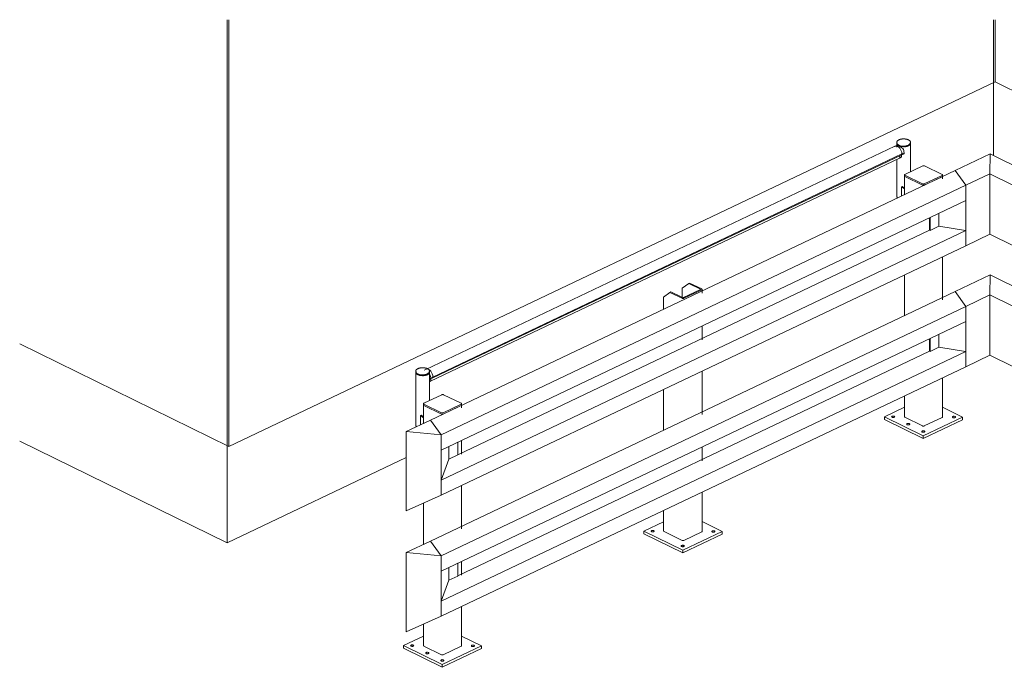
# Model space of a CAD drawing. Units: millimetres. Extents: x 317 to 34453, y -23206 to 7103.
# Drawn here: x 17107 to 20316, y -22437 to -20328 of the extents above; entities that cross this region are included whole.
import ezdxf

# ---------------------------------------------------------------- set-up
doc = ezdxf.new("R2010")
doc.units = ezdxf.units.MM
doc.layers.add('A-GENM', color=13, linetype='Continuous', lineweight=18)
doc.layers.add('A-WALL', color=113, linetype='Continuous', lineweight=18)

# ---------------------------------------------------------------- blocks, each defined once
blk = doc.blocks.new('Safety _ Protection_Barrier Parts_UltiGroup_Internal Corner - IC090Y-228364-3D Diagram')
at = {"layer": 'A-GENM'}
for p, q in [((110466.7, -20819.1), (110580.7, -20764.9)), ((110580.7, -20764.9), (110580.2, -20829.9)), ((110580.7, -20764.9), (110693, -20819.9)), ((110501.8, -20867.2), (110466.7, -20819.1)), ((110693, -20819.9), (110657.4, -20867.8)), ((110580.2, -20829.9), (110501.8, -20867.2)), ((110657.4, -20867.8), (110580.2, -20829.9)), ((110580.2, -20829.9), (110580.2, -21026.5)), ((110501.8, -20867.2), (110501.8, -21063.7)), ((110657.4, -20867.8), (110657.4, -21064.3)), ((110501.7, -20916.5), (110501.7, -21014.4)), ((110657.4, -21015), (110657.4, -20917.1)), ((110383.3, -21013), (110383.3, -20972.9)), ((110385.4, -20971.9), (110385.4, -21014)), ((110413.9, -21000.5), (110413.9, -20958.3)), ((110413.9, -21000.5), (110413.9, -20958.3)), ((110745.6, -20960.2), (110745.6, -21001.4)), ((110745.6, -20960.2), (110745.6, -21001.4)), ((110773.6, -21015.1), (110773.6, -20974)), ((110775.1, -20974.7), (110775.1, -21014.4)), ((110385.4, -21014), (110383.3, -21013)), ((110385.4, -21014), (110413.9, -21000.5)), ((110500.2, -21014.2), (110413.9, -21000.5)), ((110745.6, -21001.4), (110657.4, -21015)), ((110745.6, -21001.4), (110773.6, -21015.1)), ((110775.1, -21014.4), (110773.6, -21015.1)), ((110501.8, -21063.7), (110580.2, -21026.5)), ((110580.2, -21026.5), (110657.4, -21064.3)), ((110501, -21064), (110501.8, -21063.7))]:
    blk.add_line(p, q, dxfattribs=at)
blk = doc.blocks.new('Safety _ Protection_Barrier Parts_UltiGroup_End Post - BS910-E with handrail-V7-3D Diagram')
at = {"layer": 'A-GENM'}
for p, q in [((110276.5, -20727.4), (110276.5, -20728.6)), ((110276.5, -20729.5), (110276.5, -20731.2)), ((110276.5, -20731.2), (110276.5, -20742.9)), ((110276.5, -20731.2), (110276.5, -20731.2)), ((110277.5, -20728.6), (110277.5, -20729.5)), ((110314.8, -20739), (110310.5, -20740.6)), ((110317.3, -20734.9), (110314.1, -20736.9)), ((110314.5, -20739.1), (110314.8, -20739)), ((110320.5, -20729.5), (110320.5, -20728.6)), ((110321.5, -20728.6), (110321.5, -20727.4)), ((110321.5, -20731.2), (110321.5, -20729.5)), ((110321.5, -20730.8), (110321.5, -20731.2)), ((110321.5, -20822.8), (110321.5, -20731.2)), ((110276.5, -20782.8), (110276.5, -20902)), ((110361.5, -20803.7), (110303.1, -20831.5)), ((110424.7, -20832), (110367.2, -20803.8)), ((110301.9, -20832.9), (110301.9, -20837.3)), ((110301.9, -20837.3), (110301.9, -20897.4)), ((110303.1, -20834.3), (110360.6, -20862.5)), ((110360.6, -20866.8), (110303.1, -20838.6)), ((110303.1, -20838.6), (110360.6, -20866.8)), ((110366.3, -20862.5), (110424.7, -20834.7)), ((110424.7, -20839.1), (110366.3, -20866.8)), ((110366.3, -20866.8), (110424.7, -20839.1)), ((110425.9, -20837.7), (110425.9, -20833.3)), ((110425.9, -20846.3), (110425.9, -20837.7)), ((110293.9, -20870.5), (110291.7, -20871.6)), ((110291.7, -20871.6), (110301.9, -20878.9)), ((110291.7, -20871.6), (110291.7, -20902.3)), ((110301.9, -20876.4), (110293.9, -20870.5)), ((110425.9, -21240.4), (110425.9, -21099.8)), ((110301.9, -21158.7), (110301.9, -21291.6)), ((110425.9, -21621.5), (110425.9, -21493.9)), ((110301.9, -21552.8), (110301.9, -21621.1)), ((110301.9, -21589.8), (110236.6, -21620.9)), ((110491.2, -21621.8), (110425.9, -21589.8)), ((110236.6, -21620.9), (110362.9, -21682.8)), ((110236.6, -21629.6), (110236.6, -21620.9)), ((110360.6, -21650.7), (110303.1, -21622.5)), ((110362.9, -21682.8), (110491.2, -21621.8)), ((110424.7, -21622.9), (110366.3, -21650.7)), ((110491.2, -21630.6), (110491.2, -21621.8)), ((110362.9, -21691.5), (110236.6, -21629.6)), ((110491.2, -21630.6), (110362.9, -21691.5)), ((110362.9, -21691.5), (110362.9, -21682.8))]:
    blk.add_line(p, q, dxfattribs=at)
for points in [[(110276.5, -20727.4, 0), (110276.5, -20726.9, 0), (110276.6, -20726.4, 0), (110276.7, -20725.9, 0), (110276.8, -20725.4, 0), (110277, -20725, 0), (110277.2, -20724.5, 0), (110277.5, -20724, 0), (110277.8, -20723.6, 0), (110278.1, -20723.1, 0), (110278.4, -20722.7, 0), (110278.8, -20722.3, 0), (110279.2, -20721.9, 0), (110279.7, -20721.5, 0), (110280.2, -20721.1, 0), (110280.7, -20720.7, 0), (110281.2, -20720.4, 0), (110281.8, -20720, 0), (110282.3, -20719.7, 0), (110283, -20719.4, 0), (110283.5, -20719.1, 0)], [(110321.5, -20727.4, 0), (110321.5, -20726.9, 0), (110321.4, -20726.4, 0), (110321.3, -20725.9, 0), (110321.2, -20725.4, 0), (110321, -20725, 0), (110320.8, -20724.5, 0), (110320.5, -20724, 0), (110320.2, -20723.6, 0), (110319.9, -20723.1, 0), (110319.5, -20722.7, 0), (110319.2, -20722.3, 0), (110318.7, -20721.9, 0), (110318.3, -20721.5, 0), (110317.8, -20721.1, 0), (110317.3, -20720.7, 0), (110316.8, -20720.4, 0), (110316.2, -20720, 0), (110315.6, -20719.7, 0), (110315, -20719.4, 0), (110314.4, -20719.1, 0), (110313.7, -20718.8, 0), (110313.1, -20718.5, 0), (110312.4, -20718.2, 0), (110311.6, -20718, 0), (110310.9, -20717.7, 0), (110310.1, -20717.5, 0), (110309.4, -20717.3, 0), (110308.6, -20717.1, 0), (110307.8, -20716.9, 0), (110307, -20716.8, 0), (110306.1, -20716.6, 0), (110305.3, -20716.5, 0), (110304.4, -20716.4, 0), (110303.6, -20716.3, 0), (110302.7, -20716.2, 0), (110301.9, -20716.1, 0), (110301, -20716.1, 0), (110300.1, -20716.1, 0), (110299.2, -20716, 0), (110298.3, -20716, 0), (110297.5, -20716.1, 0), (110296.6, -20716.1, 0), (110295.7, -20716.2, 0), (110294.9, -20716.2, 0), (110294, -20716.3, 0), (110293.1, -20716.4, 0), (110292.3, -20716.5, 0), (110291.5, -20716.7, 0), (110290.6, -20716.8, 0), (110289.8, -20717, 0), (110289, -20717.2, 0), (110288.2, -20717.4, 0), (110287.5, -20717.6, 0), (110286.7, -20717.8, 0), (110286, -20718.1, 0), (110285.3, -20718.3, 0), (110284.6, -20718.6, 0), (110283.9, -20718.9, 0), (110283.5, -20719.1, 0)], [(110314.8, -20736.3, 0), (110302.3, -20739.3, 0), (110288.6, -20738.2, 0), (110278.9, -20733.5, 0), (110276.5, -20728.6, 0)], [(110314.8, -20737.2, 0), (110302.3, -20740.2, 0), (110288.6, -20739.1, 0), (110278.9, -20734.3, 0), (110276.5, -20729.1, 0)], [(110298.3, -20742.1, 0), (110288.6, -20740.9, 0), (110278.9, -20736.1, 0), (110276.5, -20731.2, 0)], [(110279.2, -20736.4, 0), (110279.4, -20736.6, 0), (110280, -20737.1, 0)], [(110314.1, -20736.9, 0), (110302.2, -20739.7, 0), (110289.1, -20738.7, 0), (110281.3, -20735.4, 0)], [(110282.3, -20738.5, 0), (110283, -20738.9, 0), (110283.6, -20739.2, 0)], [(110286.6, -20740.3, 0), (110287.6, -20740.6, 0), (110288, -20740.7, 0)], [(110298.3, -20742.1, 0), (110298.8, -20742.1, 0), (110300, -20742.1, 0)], [(110309.1, -20740.9, 0), (110302.3, -20742, 0), (110300, -20742.1, 0)], [(110303.7, -20741.9, 0), (110304.6, -20741.7, 0), (110305.6, -20741.6, 0)], [(110309.1, -20740.9, 0), (110310.1, -20740.7, 0), (110310.5, -20740.6, 0)], [(110321.5, -20728.1, 0), (110321.2, -20730.4, 0), (110314.8, -20736.3, 0)], [(110321.4, -20728.8, 0), (110321.2, -20731.3, 0), (110314.8, -20737.2, 0)], [(110321.5, -20731.4, 0), (110321.2, -20733, 0), (110314.8, -20739, 0)], [(110318.1, -20736.9, 0), (110318.4, -20736.7, 0), (110319, -20736.2, 0)], [(110320.4, -20734.6, 0), (110320.7, -20734.1, 0), (110320.9, -20733.7, 0)], [(110321.4, -20731.9, 0), (110321.5, -20731.3, 0), (110321.5, -20731, 0)], [(110367.2, -20803.8, 0), (110366.4, -20803.5, 0), (110365.4, -20803.3, 0), (110364.4, -20803.2, 0), (110363.3, -20803.3, 0), (110362.4, -20803.4, 0), (110361.5, -20803.7, 0)], [(110303.1, -20831.5, 0), (110302.5, -20831.9, 0), (110302.1, -20832.4, 0), (110301.9, -20832.9, 0), (110302, -20833.4, 0), (110302.4, -20833.9, 0), (110303.1, -20834.3, 0)], [(110303.1, -20838.6, 0), (110302.4, -20838.2, 0), (110302, -20837.8, 0), (110301.9, -20837.3, 0)], [(110301.9, -20837.3, 0), (110302, -20837.8, 0), (110302.4, -20838.2, 0), (110303.1, -20838.6, 0)], [(110424.7, -20834.7, 0), (110425.3, -20834.3, 0), (110425.7, -20833.8, 0), (110425.9, -20833.3, 0), (110425.8, -20832.8, 0), (110425.4, -20832.4, 0), (110424.7, -20832, 0)], [(110425.9, -20837.7, 0), (110425.9, -20837.7, 0), (110425.7, -20838.2, 0), (110425.3, -20838.7, 0), (110424.7, -20839.1, 0)], [(110424.7, -20839.1, 0), (110425.3, -20838.7, 0), (110425.7, -20838.2, 0), (110425.9, -20837.7, 0), (110425.9, -20837.7, 0)], [(110360.6, -20862.5, 0), (110361.4, -20862.8, 0), (110362.4, -20863, 0), (110363.4, -20863, 0), (110364.5, -20863, 0), (110365.4, -20862.8, 0), (110366.3, -20862.5, 0)], [(110366.3, -20866.8, 0), (110365.4, -20867.2, 0), (110364.5, -20867.3, 0), (110363.4, -20867.4, 0), (110362.4, -20867.3, 0), (110361.4, -20867.1, 0), (110360.6, -20866.8, 0)], [(110360.6, -20866.8, 0), (110361.4, -20867.1, 0), (110362.4, -20867.3, 0), (110363.4, -20867.4, 0), (110364.5, -20867.3, 0), (110365.4, -20867.2, 0), (110366.3, -20866.8, 0)], [(110280, -20907.8, 0), (110279.4, -20907.4, 0), (110277.2, -20904.7, 0), (110276.5, -20901.9, 0)], [(110261.3, -21622.7, 0), (110260.6, -21622.2, 0), (110260.1, -21621.6, 0), (110259.9, -21621, 0), (110260.1, -21620.3, 0), (110260.6, -21619.7, 0), (110261.4, -21619.3, 0), (110262.4, -21618.9, 0), (110263.6, -21618.6, 0), (110264.9, -21618.6, 0), (110266.2, -21618.6, 0), (110267.4, -21618.9, 0), (110268.5, -21619.3, 0)], [(110268.5, -21619.3, 0), (110269.3, -21619.8, 0), (110269.7, -21620.4, 0), (110269.9, -21621, 0), (110269.7, -21621.6, 0), (110269.2, -21622.2, 0), (110268.4, -21622.7, 0), (110267.4, -21623.1, 0), (110266.2, -21623.3, 0), (110264.9, -21623.4, 0), (110263.6, -21623.3, 0), (110262.4, -21623.1, 0), (110261.3, -21622.7, 0)], [(110303.1, -21622.5, 0), (110302.4, -21622.1, 0), (110302, -21621.6, 0), (110301.9, -21621.1, 0)], [(110425.9, -21621.5, 0), (110425.9, -21621.6, 0), (110425.7, -21622.1, 0), (110425.3, -21622.5, 0), (110424.7, -21622.9, 0)], [(110459.3, -21623.4, 0), (110458.5, -21622.9, 0), (110458.1, -21622.3, 0), (110457.9, -21621.7, 0), (110458.1, -21621.1, 0), (110458.6, -21620.5, 0), (110459.4, -21620, 0), (110460.4, -21619.6, 0), (110461.6, -21619.4, 0), (110462.9, -21619.3, 0), (110464.2, -21619.4, 0), (110465.4, -21619.6, 0), (110466.5, -21620, 0)], [(110466.5, -21620, 0), (110467.2, -21620.5, 0), (110467.7, -21621.1, 0), (110467.9, -21621.7, 0), (110467.7, -21622.3, 0), (110467.2, -21622.9, 0), (110466.4, -21623.4, 0), (110465.4, -21623.8, 0), (110464.1, -21624, 0), (110462.9, -21624.1, 0), (110461.6, -21624, 0), (110460.4, -21623.8, 0), (110459.3, -21623.4, 0)], [(110310.5, -21646.7, 0), (110309.7, -21646.2, 0), (110309.2, -21645.6, 0), (110309, -21645, 0), (110309.2, -21644.4, 0), (110309.7, -21643.8, 0), (110310.5, -21643.3, 0), (110311.6, -21642.9, 0), (110312.8, -21642.7, 0), (110314.1, -21642.6, 0), (110315.4, -21642.7, 0), (110316.6, -21643, 0), (110317.6, -21643.3, 0)], [(110317.6, -21643.3, 0), (110318.4, -21643.9, 0), (110318.9, -21644.4, 0), (110319, -21645.1, 0), (110318.8, -21645.7, 0), (110318.3, -21646.3, 0), (110317.5, -21646.8, 0), (110316.5, -21647.1, 0), (110315.3, -21647.4, 0), (110314, -21647.5, 0), (110312.7, -21647.4, 0), (110311.5, -21647.1, 0), (110310.5, -21646.7, 0)], [(110366.3, -21650.7, 0), (110365.4, -21651, 0), (110364.5, -21651.2, 0), (110363.4, -21651.2, 0), (110362.4, -21651.2, 0), (110361.4, -21651, 0), (110360.6, -21650.7, 0)], [(110359.6, -21670.8, 0), (110358.8, -21670.3, 0), (110358.3, -21669.7, 0), (110358.1, -21669.1, 0), (110358.3, -21668.5, 0), (110358.8, -21667.9, 0), (110359.6, -21667.4, 0), (110360.7, -21667, 0), (110361.9, -21666.8, 0), (110363.2, -21666.7, 0), (110364.5, -21666.8, 0), (110365.7, -21667, 0), (110366.7, -21667.4, 0)], [(110366.7, -21667.4, 0), (110367.5, -21667.9, 0), (110368, -21668.5, 0), (110368.1, -21669.1, 0), (110368, -21669.8, 0), (110367.5, -21670.3, 0), (110366.7, -21670.8, 0), (110365.6, -21671.2, 0), (110364.4, -21671.4, 0), (110363.1, -21671.5, 0), (110361.8, -21671.4, 0), (110360.6, -21671.2, 0), (110359.6, -21670.8, 0)]]:
    blk.add_polyline3d(points, dxfattribs=at)
blk = doc.blocks.new('Safety _ Protection_Barrier Parts_UltiGroup_Barrier - BR240GY-V8-3D Diagram')
at = {"layer": 'A-GENM'}
for p, q in [((110466.7, -20819.1), (108756.9, -21632)), ((110466.7, -20819.1), (110501.8, -20867.2)), ((110501.8, -20867.2), (108791.9, -21680.1)), ((110501.8, -20867.2), (110501.8, -20916.5)), ((110501.8, -20916.5), (108791.9, -21729.4)), ((110501.8, -21014.5), (108791.9, -21827.4)), ((110383.7, -21013.2), (108845.9, -21744.3)), ((110501.8, -21014.5), (110501.8, -21063.7)), ((110501.8, -21063.7), (108791.9, -21876.6)), ((108791.9, -21680.1), (108756.9, -21632)), ((108791.9, -21729.4), (108791.9, -21680.1)), ((108791.9, -21876.6), (108791.9, -21827.4))]:
    blk.add_line(p, q, dxfattribs=at)
blk = doc.blocks.new('Safety _ Protection_Barrier Parts_UltiGroup_End Post - BS910-E with handrail-V9-3D Diagram')
at = {"layer": 'A-GENM'}
for p, q in [((108709.1, -21472.6), (108709.1, -21473.8)), ((108709.1, -21474.6), (108709.1, -21476.4)), ((108709.1, -21476.3), (108709.1, -21476.4)), ((108709.1, -21476.4), (108709.1, -21647.2)), ((108710.1, -21473.8), (108710.1, -21474.6)), ((108747.4, -21484.1), (108743.1, -21485.7)), ((108750, -21480), (108746.7, -21482)), ((108747.3, -21484.1), (108747.4, -21484.1)), ((108753.1, -21474.6), (108753.1, -21473.8)), ((108754.1, -21473.8), (108754.1, -21472.6)), ((108754.1, -21476.4), (108754.1, -21474.6)), ((108754.1, -21475.9), (108754.1, -21476.4)), ((108754.1, -21567.9), (108754.1, -21476.4)), ((108794.1, -21548.9), (108735.7, -21576.7)), ((108857.3, -21577.1), (108799.8, -21548.9)), ((108734.5, -21578), (108734.5, -21582.4)), ((108734.5, -21582.4), (108734.5, -21642.6)), ((108735.7, -21579.4), (108793.2, -21607.6)), ((108793.2, -21612), (108735.7, -21583.8)), ((108735.7, -21583.8), (108793.2, -21612)), ((108798.9, -21607.6), (108857.3, -21579.8)), ((108857.3, -21584.2), (108798.9, -21612)), ((108798.9, -21612), (108857.3, -21584.2)), ((108858.5, -21582.8), (108858.5, -21578.5)), ((108858.5, -21591.4), (108858.5, -21582.8)), ((108726.5, -21615.7), (108724.4, -21616.7)), ((108724.4, -21616.7), (108734.5, -21624.1)), ((108724.4, -21616.7), (108724.4, -21647.4)), ((108734.5, -21621.5), (108726.5, -21615.7)), ((108858.5, -21743.1), (108858.5, -21697.7)), ((108858.5, -21985.5), (108858.5, -21844.9)), ((108734.5, -21902.4), (108734.5, -22036.7)), ((108858.5, -22137.2), (108858.5, -22091.8)), ((108858.5, -22366.7), (108858.5, -22239)), ((108734.5, -22296.5), (108734.5, -22366.3)), ((108734.5, -22335), (108669.2, -22366)), ((108923.8, -22366.9), (108858.5, -22334.9)), ((108669.2, -22366), (108795.6, -22427.9)), ((108669.2, -22374.8), (108669.2, -22366)), ((108795.6, -22436.7), (108669.2, -22374.8)), ((108793.2, -22395.8), (108735.7, -22367.6)), ((108795.6, -22427.9), (108923.8, -22366.9)), ((108923.8, -22375.7), (108795.6, -22436.7)), ((108857.3, -22368.1), (108798.9, -22395.8)), ((108923.8, -22375.7), (108923.8, -22366.9)), ((108795.6, -22436.7), (108795.6, -22427.9))]:
    blk.add_line(p, q, dxfattribs=at)
for points in [[(108709.1, -21472.6, 0), (108709.1, -21472.1, 0), (108709.2, -21471.6, 0), (108709.3, -21471.1, 0), (108709.4, -21470.6, 0), (108709.6, -21470.1, 0), (108709.8, -21469.6, 0), (108710.1, -21469.2, 0), (108710.4, -21468.7, 0), (108710.7, -21468.3, 0), (108711.1, -21467.9, 0), (108711.4, -21467.4, 0), (108711.9, -21467, 0), (108712.3, -21466.6, 0), (108712.8, -21466.3, 0), (108713.3, -21465.9, 0), (108713.8, -21465.5, 0), (108714.4, -21465.2, 0), (108715, -21464.8, 0), (108715.6, -21464.5, 0), (108716.1, -21464.3, 0)], [(108754.1, -21472.6, 0), (108754.1, -21472.1, 0), (108754, -21471.6, 0), (108753.9, -21471.1, 0), (108753.8, -21470.6, 0), (108753.6, -21470.1, 0), (108753.4, -21469.6, 0), (108753.1, -21469.2, 0), (108752.8, -21468.7, 0), (108752.5, -21468.3, 0), (108752.2, -21467.9, 0), (108751.8, -21467.4, 0), (108751.4, -21467, 0), (108750.9, -21466.6, 0), (108750.4, -21466.3, 0), (108749.9, -21465.9, 0), (108749.4, -21465.5, 0), (108748.8, -21465.2, 0), (108748.3, -21464.8, 0), (108747.6, -21464.5, 0), (108747, -21464.2, 0), (108746.4, -21463.9, 0), (108745.7, -21463.6, 0), (108745, -21463.4, 0), (108744.3, -21463.1, 0), (108743.5, -21462.9, 0), (108742.8, -21462.7, 0), (108742, -21462.4, 0), (108741.2, -21462.2, 0), (108740.4, -21462.1, 0), (108739.6, -21461.9, 0), (108738.8, -21461.8, 0), (108737.9, -21461.6, 0), (108737.1, -21461.5, 0), (108736.2, -21461.4, 0), (108735.3, -21461.3, 0), (108734.5, -21461.3, 0), (108733.6, -21461.2, 0), (108732.7, -21461.2, 0), (108731.8, -21461.2, 0), (108731, -21461.2, 0), (108730.1, -21461.2, 0), (108729.2, -21461.2, 0), (108728.3, -21461.3, 0), (108727.5, -21461.4, 0), (108726.6, -21461.5, 0), (108725.8, -21461.6, 0), (108724.9, -21461.7, 0), (108724.1, -21461.8, 0), (108723.3, -21462, 0), (108722.4, -21462.2, 0), (108721.6, -21462.3, 0), (108720.9, -21462.5, 0), (108720.1, -21462.8, 0), (108719.4, -21463, 0), (108718.6, -21463.2, 0), (108717.9, -21463.5, 0), (108717.2, -21463.8, 0), (108716.6, -21464.1, 0), (108716.1, -21464.3, 0)], [(108747.4, -21481.5, 0), (108735, -21484.5, 0), (108721.2, -21483.4, 0), (108711.5, -21478.6, 0), (108709.1, -21473.8, 0)], [(108730.9, -21487.2, 0), (108721.2, -21486, 0), (108711.5, -21481.2, 0), (108709.1, -21476.4, 0)], [(108747.4, -21482.4, 0), (108735, -21485.4, 0), (108721.2, -21484.3, 0), (108711.5, -21479.5, 0), (108709.2, -21474.2, 0)], [(108711.8, -21481.5, 0), (108712, -21481.7, 0), (108712.6, -21482.2, 0)], [(108746.7, -21482, 0), (108734.8, -21484.9, 0), (108721.7, -21483.8, 0), (108713.9, -21480.5, 0)], [(108714.9, -21483.7, 0), (108715.6, -21484, 0), (108716.3, -21484.3, 0)], [(108719.2, -21485.4, 0), (108720.2, -21485.7, 0), (108720.6, -21485.9, 0)], [(108730.9, -21487.2, 0), (108731.4, -21487.2, 0), (108732.6, -21487.2, 0)], [(108741.7, -21486.1, 0), (108735, -21487.1, 0), (108732.6, -21487.2, 0)], [(108736.4, -21487, 0), (108737.3, -21486.9, 0), (108738.2, -21486.8, 0)], [(108741.7, -21486.1, 0), (108742.7, -21485.8, 0), (108743.1, -21485.7, 0)], [(108754.1, -21473.3, 0), (108753.8, -21475.5, 0), (108747.4, -21481.5, 0)], [(108754, -21473.9, 0), (108753.8, -21476.4, 0), (108747.4, -21482.4, 0)], [(108754.1, -21476.6, 0), (108753.8, -21478.2, 0), (108747.4, -21484.1, 0)], [(108750.7, -21482.1, 0), (108751, -21481.9, 0), (108751.6, -21481.4, 0)], [(108753, -21479.7, 0), (108753.3, -21479.3, 0), (108753.5, -21478.8, 0)], [(108754.1, -21477, 0), (108754.1, -21476.5, 0), (108754.1, -21476.2, 0)], [(108799.8, -21548.9, 0), (108799, -21548.6, 0), (108798, -21548.4, 0), (108797, -21548.3, 0), (108796, -21548.4, 0), (108795, -21548.6, 0), (108794.1, -21548.9, 0)], [(108735.7, -21576.7, 0), (108735.1, -21577.1, 0), (108734.7, -21577.5, 0), (108734.5, -21578, 0), (108734.7, -21578.5, 0), (108735.1, -21579, 0), (108735.7, -21579.4, 0)], [(108735.7, -21583.8, 0), (108735.1, -21583.4, 0), (108734.7, -21582.9, 0), (108734.5, -21582.4, 0)], [(108734.5, -21582.4, 0), (108734.7, -21582.9, 0), (108735.1, -21583.4, 0), (108735.7, -21583.8, 0)], [(108857.3, -21579.8, 0), (108857.9, -21579.4, 0), (108858.4, -21579, 0), (108858.5, -21578.5, 0), (108858.4, -21578, 0), (108858, -21577.5, 0), (108857.3, -21577.1, 0)], [(108858.5, -21582.8, 0), (108858.5, -21582.9, 0), (108858.4, -21583.4, 0), (108857.9, -21583.8, 0), (108857.3, -21584.2, 0)], [(108857.3, -21584.2, 0), (108857.9, -21583.8, 0), (108858.4, -21583.4, 0), (108858.5, -21582.9, 0), (108858.5, -21582.8, 0)], [(108793.2, -21607.6, 0), (108794.1, -21607.9, 0), (108795, -21608.1, 0), (108796, -21608.2, 0), (108797.1, -21608.1, 0), (108798.1, -21607.9, 0), (108798.9, -21607.6, 0)], [(108798.9, -21612, 0), (108798.1, -21612.3, 0), (108797.1, -21612.5, 0), (108796, -21612.6, 0), (108795, -21612.5, 0), (108794.1, -21612.3, 0), (108793.2, -21612, 0)], [(108793.2, -21612, 0), (108794.1, -21612.3, 0), (108795, -21612.5, 0), (108796, -21612.6, 0), (108797.1, -21612.5, 0), (108798.1, -21612.3, 0), (108798.9, -21612, 0)], [(108712.6, -21653, 0), (108712, -21652.5, 0), (108709.8, -21649.9, 0), (108709.1, -21647.1, 0)], [(108694, -22367.8, 0), (108693.2, -22367.3, 0), (108692.7, -22366.7, 0), (108692.5, -22366.1, 0), (108692.7, -22365.5, 0), (108693.2, -22364.9, 0), (108694, -22364.4, 0), (108695.1, -22364, 0), (108696.3, -22363.8, 0), (108697.6, -22363.7, 0), (108698.9, -22363.8, 0), (108700.1, -22364, 0), (108701.1, -22364.4, 0)], [(108701.1, -22364.4, 0), (108701.9, -22364.9, 0), (108702.4, -22365.5, 0), (108702.5, -22366.1, 0), (108702.3, -22366.8, 0), (108701.8, -22367.3, 0), (108701, -22367.8, 0), (108700, -22368.2, 0), (108698.8, -22368.5, 0), (108697.5, -22368.5, 0), (108696.2, -22368.4, 0), (108695, -22368.2, 0), (108694, -22367.8, 0)], [(108735.7, -22367.6, 0), (108735.1, -22367.2, 0), (108734.7, -22366.8, 0), (108734.5, -22366.3, 0)], [(108743.1, -22391.9, 0), (108742.3, -22391.4, 0), (108741.8, -22390.8, 0), (108741.6, -22390.2, 0), (108741.8, -22389.5, 0), (108742.3, -22389, 0), (108743.1, -22388.5, 0), (108744.2, -22388.1, 0), (108745.4, -22387.9, 0), (108746.7, -22387.8, 0), (108748, -22387.9, 0), (108749.2, -22388.1, 0), (108750.2, -22388.5, 0)], [(108750.2, -22388.5, 0), (108751, -22389, 0), (108751.5, -22389.6, 0), (108751.6, -22390.2, 0), (108751.5, -22390.8, 0), (108751, -22391.4, 0), (108750.2, -22391.9, 0), (108749.1, -22392.3, 0), (108747.9, -22392.5, 0), (108746.6, -22392.6, 0), (108745.3, -22392.5, 0), (108744.1, -22392.3, 0), (108743.1, -22391.9, 0)], [(108858.5, -22366.7, 0), (108858.5, -22366.7, 0), (108858.4, -22367.2, 0), (108857.9, -22367.7, 0), (108857.3, -22368.1, 0)], [(108891.9, -22368.5, 0), (108891.2, -22368, 0), (108890.7, -22367.4, 0), (108890.5, -22366.8, 0), (108890.7, -22366.2, 0), (108891.2, -22365.6, 0), (108892, -22365.1, 0), (108893, -22364.7, 0), (108894.3, -22364.5, 0), (108895.5, -22364.4, 0), (108896.8, -22364.5, 0), (108898, -22364.8, 0), (108899.1, -22365.1, 0)], [(108899.1, -22365.1, 0), (108899.9, -22365.6, 0), (108900.3, -22366.2, 0), (108900.5, -22366.9, 0), (108900.3, -22367.5, 0), (108899.8, -22368.1, 0), (108899, -22368.6, 0), (108898, -22368.9, 0), (108896.8, -22369.2, 0), (108895.5, -22369.3, 0), (108894.2, -22369.2, 0), (108893, -22368.9, 0), (108891.9, -22368.5, 0)], [(108792.2, -22416, 0), (108791.4, -22415.4, 0), (108790.9, -22414.9, 0), (108790.8, -22414.2, 0), (108790.9, -22413.6, 0), (108791.5, -22413, 0), (108792.3, -22412.5, 0), (108793.3, -22412.2, 0), (108794.5, -22411.9, 0), (108795.8, -22411.8, 0), (108797.1, -22411.9, 0), (108798.3, -22412.2, 0), (108799.3, -22412.6, 0)], [(108799.3, -22412.6, 0), (108800.1, -22413.1, 0), (108800.6, -22413.7, 0), (108800.8, -22414.3, 0), (108800.6, -22414.9, 0), (108800.1, -22415.5, 0), (108799.3, -22416, 0), (108798.2, -22416.4, 0), (108797, -22416.6, 0), (108795.7, -22416.7, 0), (108794.4, -22416.6, 0), (108793.2, -22416.3, 0), (108792.2, -22416, 0)], [(108798.9, -22395.8, 0), (108798.1, -22396.1, 0), (108797.1, -22396.3, 0), (108796, -22396.4, 0), (108795, -22396.3, 0), (108794.1, -22396.1, 0), (108793.2, -22395.8, 0)]]:
    blk.add_polyline3d(points, dxfattribs=at)
blk = doc.blocks.new('Safety _ Protection_Barrier Parts_UltiGroup_Support - BS910-211349-3D Diagram')
at = {"layer": 'A-GENM'}
for p, q in [((114774, -21976.9), (114771.1, -21978.3)), ((114811.9, -21995.5), (114774, -21976.9)), ((114832.4, -21949.2), (114811.3, -21965.1)), ((114811.3, -21995.2), (114811.3, -21965.1)), ((114870.3, -21969.1), (114814.7, -21995.5)), ((114816.1, -21997.6), (114874.5, -21969.8)), ((114835.2, -21947.8), (114832.4, -21949.2)), ((114832.4, -21949.2), (114870.3, -21967.7)), ((114874.5, -21967.1), (114835.2, -21947.8)), ((114875.7, -21981.4), (114875.7, -21968.4)), ((114771.1, -21978.3), (114750.1, -21994.2)), ((114750.1, -22033.3), (114750.1, -21994.2)), ((114771.1, -21978.3), (114810.4, -21997.5)), ((114875.7, -22133), (114875.7, -22087.7)), ((114875.7, -22375.5), (114875.7, -22234.9)), ((114750.1, -22427.4), (114750.1, -22294.6)), ((114875.7, -22527.1), (114875.7, -22481.8)), ((114875.7, -22756.6), (114875.7, -22629)), ((114750.1, -22756.2), (114750.1, -22688.7)), ((114750.1, -22725.7), (114686.4, -22756)), ((114941, -22756.9), (114875.7, -22724.9)), ((114686.4, -22756), (114812.7, -22817.9)), ((114686.4, -22764.7), (114686.4, -22756)), ((114812.7, -22826.6), (114686.4, -22764.7)), ((114810.4, -22785.8), (114750.1, -22756.2)), ((114812.7, -22817.9), (114941, -22756.9)), ((114941, -22765.6), (114812.7, -22826.6)), ((114874.5, -22758), (114816.1, -22785.8)), ((114941, -22765.6), (114941, -22756.9)), ((114812.7, -22826.6), (114812.7, -22817.9))]:
    blk.add_line(p, q, dxfattribs=at)
for points in [[(114870.3, -21967.7, 0), (114870.6, -21967.9, 0), (114870.8, -21968.2, 0), (114870.9, -21968.4, 0), (114870.8, -21968.7, 0), (114870.6, -21968.9, 0), (114870.3, -21969.1, 0)], [(114874.5, -21969.8, 0), (114875.1, -21969.4, 0), (114875.5, -21968.9, 0), (114875.7, -21968.4, 0), (114875.6, -21967.9, 0), (114875.2, -21967.5, 0), (114874.5, -21967.1, 0)], [(114810.4, -21997.5, 0), (114811.2, -21997.8, 0), (114812.2, -21998, 0), (114813.2, -21998.1, 0), (114814.3, -21998.1, 0), (114815.2, -21997.9, 0), (114816.1, -21997.6, 0)], [(114814.7, -21995.5, 0), (114814.3, -21995.7, 0), (114813.8, -21995.8, 0), (114813.3, -21995.8, 0), (114812.8, -21995.7, 0), (114812.3, -21995.7, 0), (114811.9, -21995.5, 0)], [(114711.1, -22757.8, 0), (114710.4, -22757.2, 0), (114709.9, -22756.7, 0), (114709.7, -22756, 0), (114709.9, -22755.4, 0), (114710.4, -22754.8, 0), (114711.2, -22754.3, 0), (114712.2, -22754, 0), (114713.5, -22753.7, 0), (114714.7, -22753.6, 0), (114716, -22753.7, 0), (114717.2, -22754, 0), (114718.3, -22754.4, 0)], [(114718.3, -22754.4, 0), (114719.1, -22754.9, 0), (114719.5, -22755.5, 0), (114719.7, -22756.1, 0), (114719.5, -22756.7, 0), (114719, -22757.3, 0), (114718.2, -22757.8, 0), (114717.2, -22758.2, 0), (114716, -22758.4, 0), (114714.7, -22758.5, 0), (114713.4, -22758.4, 0), (114712.2, -22758.1, 0), (114711.1, -22757.8, 0)], [(114875.7, -22756.6, 0), (114875.7, -22756.6, 0), (114875.5, -22757.1, 0), (114875.1, -22757.6, 0), (114874.5, -22758, 0)], [(114909.1, -22758.5, 0), (114908.3, -22758, 0), (114907.9, -22757.4, 0), (114907.7, -22756.8, 0), (114907.9, -22756.1, 0), (114908.4, -22755.6, 0), (114909.2, -22755.1, 0), (114910.2, -22754.7, 0), (114911.4, -22754.4, 0), (114912.7, -22754.4, 0), (114914, -22754.5, 0), (114915.2, -22754.7, 0), (114916.3, -22755.1, 0)], [(114916.3, -22755.1, 0), (114917, -22755.6, 0), (114917.5, -22756.2, 0), (114917.7, -22756.8, 0), (114917.5, -22757.4, 0), (114917, -22758, 0), (114916.2, -22758.5, 0), (114915.2, -22758.9, 0), (114914, -22759.1, 0), (114912.7, -22759.2, 0), (114911.4, -22759.1, 0), (114910.2, -22758.9, 0), (114909.1, -22758.5, 0)], [(114809.4, -22805.9, 0), (114808.6, -22805.4, 0), (114808.1, -22804.8, 0), (114808, -22804.2, 0), (114808.1, -22803.6, 0), (114808.6, -22803, 0), (114809.4, -22802.5, 0), (114810.5, -22802.1, 0), (114811.7, -22801.9, 0), (114813, -22801.8, 0), (114814.3, -22801.9, 0), (114815.5, -22802.1, 0), (114816.5, -22802.5, 0)], [(114816.5, -22802.5, 0), (114817.3, -22803, 0), (114817.8, -22803.6, 0), (114818, -22804.2, 0), (114817.8, -22804.8, 0), (114817.3, -22805.4, 0), (114816.5, -22805.9, 0), (114815.4, -22806.3, 0), (114814.2, -22806.5, 0), (114812.9, -22806.6, 0), (114811.6, -22806.5, 0), (114810.4, -22806.3, 0), (114809.4, -22805.9, 0)], [(114816.1, -22785.8, 0), (114815.2, -22786.1, 0), (114814.3, -22786.3, 0), (114813.2, -22786.3, 0), (114812.2, -22786.3, 0), (114811.2, -22786.1, 0), (114810.4, -22785.8, 0)]]:
    blk.add_polyline3d(points, dxfattribs=at)
blk = doc.blocks.new('Safety _ Protection_Barrier Parts_UltiGroup_Barrier Handrail - Sample 2-V10-3D Diagram')
at = {"layer": 'A-GENM'}
for p, q in [((110270.8, -20740), (108742.6, -21466.5)), ((110276.9, -20737.1), (110270.8, -20740)), ((110277.2, -20737), (110276.7, -20737.2)), ((110296.4, -20747.2), (110293.1, -20744.8)), ((108757.7, -21504.9), (110285.9, -20778.4)), ((108765, -21491.4), (110293.1, -20764.9)), ((108765, -21494.5), (110293.2, -20768)), ((110285.9, -20778.4), (110290.8, -20776)), ((110286.4, -20777.3), (110286.4, -20771.2)), ((110286.4, -20771.2), (110286.4, -20777.3)), ((110291.6, -20774.8), (110291.6, -20768.7)), ((110293.1, -20764.9), (110300.3, -20761.5)), ((110293.2, -20768), (110300.3, -20764.6)), ((108742.6, -21466.5), (108736.5, -21469.4)), ((108757.8, -21494.8), (108765, -21491.4)), ((108757.8, -21497.9), (108765, -21494.5)), ((108754.1, -21506.6), (108757.7, -21504.9)), ((108758.2, -21497.7), (108758.2, -21503.8)), ((108758.2, -21503.8), (108758.2, -21497.7))]:
    blk.add_line(p, q, dxfattribs=at)
for points in [[(110293.4, -20764.3, 0), (110292.8, -20759.6, 0), (110291.4, -20754.8, 0), (110289.1, -20750.2, 0), (110286.3, -20746.2, 0), (110282.9, -20742.9, 0), (110279.4, -20740.6, 0), (110275.8, -20739.4, 0), (110272.5, -20739.4, 0), (110269.7, -20740.7, 0)], [(110269.7, -20740.7, 0), (110272.5, -20739.4, 0), (110275.8, -20739.4, 0), (110279.4, -20740.6, 0), (110282.9, -20742.9, 0), (110286.3, -20746.2, 0), (110289.1, -20750.2, 0), (110291.4, -20754.8, 0), (110292.8, -20759.6, 0), (110293.4, -20764.3, 0)], [(110279.2, -20737.3, 0), (110278.9, -20737.2, 0), (110277.3, -20737, 0)], [(110282.3, -20738.5, 0), (110281.4, -20738.1, 0), (110280, -20737.6, 0)], [(110286.7, -20740.8, 0), (110284.7, -20739.8, 0), (110283.7, -20739.2, 0)], [(110293, -20744.7, 0), (110292.6, -20744.5, 0), (110288.6, -20741.9, 0), (110288, -20741.6, 0)], [(110296.4, -20747.2, 0), (110298.1, -20750.5, 0), (110299.4, -20754, 0), (110300.2, -20757.5, 0), (110300.5, -20760.9, 0)], [(110285.9, -20778.4, 0), (110286, -20778.3, 0), (110286.2, -20778.1, 0), (110286.4, -20777.7, 0), (110286.4, -20777.3, 0)], [(110286.4, -20777.3, 0), (110286.4, -20777.7, 0), (110286.2, -20778.1, 0), (110286, -20778.3, 0), (110285.9, -20778.4, 0)], [(110290.8, -20776, 0), (110291.2, -20775.8, 0), (110291.4, -20775.5, 0), (110291.6, -20775.2, 0), (110291.6, -20774.8, 0)], [(110293.1, -20766.4, 0), (110292.9, -20766.2, 0), (110292.8, -20766, 0), (110292.8, -20765.7, 0), (110292.7, -20765.5, 0), (110292.8, -20765.3, 0), (110292.8, -20765.1, 0), (110292.9, -20765, 0)], [(110292.9, -20765, 0), (110292.8, -20765.1, 0), (110292.8, -20765.3, 0), (110292.7, -20765.5, 0), (110292.8, -20765.7, 0), (110292.8, -20766, 0), (110292.9, -20766.2, 0), (110293.1, -20766.4, 0)], [(110293.1, -20764.9, 0), (110293.2, -20764.8, 0), (110293.3, -20764.7, 0), (110293.4, -20764.6, 0), (110293.4, -20764.5, 0), (110293.4, -20764.3, 0)], [(110293.4, -20764.3, 0), (110293.4, -20764.5, 0), (110293.4, -20764.6, 0), (110293.3, -20764.7, 0), (110293.2, -20764.8, 0), (110293.1, -20764.9, 0)], [(110293.1, -20768, 0), (110293.2, -20767.9, 0), (110293.4, -20767.8, 0), (110293.4, -20767.6, 0), (110293.4, -20767.4, 0), (110293.4, -20767.1, 0), (110293.3, -20766.9, 0), (110293.2, -20766.6, 0), (110293.1, -20766.4, 0)], [(110293.1, -20766.4, 0), (110293.2, -20766.6, 0), (110293.3, -20766.9, 0), (110293.4, -20767.1, 0), (110293.4, -20767.4, 0), (110293.4, -20767.6, 0), (110293.4, -20767.8, 0), (110293.2, -20767.9, 0), (110293.1, -20768, 0)], [(110300.1, -20761.6, 0), (110299.9, -20761.7, 0), (110299.9, -20761.9, 0), (110299.9, -20762.1, 0), (110299.9, -20762.3, 0), (110299.9, -20762.6, 0), (110300.1, -20762.8, 0), (110300.2, -20763, 0)], [(110300.2, -20763, 0), (110300.4, -20763.2, 0), (110300.5, -20763.5, 0), (110300.5, -20763.7, 0), (110300.6, -20764, 0), (110300.5, -20764.2, 0), (110300.5, -20764.4, 0), (110300.4, -20764.5, 0), (110300.2, -20764.6, 0)], [(110300.5, -20760.9, 0), (110300.5, -20761.1, 0), (110300.5, -20761.2, 0), (110300.4, -20761.4, 0), (110300.3, -20761.5, 0), (110300.3, -20761.5, 0)], [(108751.7, -21467.3, 0), (108754.7, -21469.4, 0), (108758.1, -21472.7, 0), (108760.9, -21476.7, 0), (108763.2, -21481.3, 0), (108764.6, -21486.1, 0), (108765.2, -21490.8, 0)], [(108765.2, -21490.8, 0), (108764.6, -21486.1, 0), (108763.2, -21481.3, 0), (108760.9, -21476.7, 0), (108758.1, -21472.7, 0), (108754.7, -21469.4, 0), (108751.7, -21467.3, 0)], [(108758.1, -21494.2, 0), (108757.5, -21489.6, 0), (108756.1, -21484.9, 0), (108754.1, -21480.7, 0)], [(108757.8, -21496.3, 0), (108757.6, -21496.1, 0), (108757.5, -21495.9, 0), (108757.4, -21495.6, 0), (108757.4, -21495.4, 0), (108757.4, -21495.2, 0), (108757.5, -21495, 0), (108757.6, -21494.9, 0), (108757.8, -21494.8, 0)], [(108757.6, -21497.9, 0), (108757.8, -21497.9, 0), (108757.9, -21497.8, 0), (108758, -21497.7, 0), (108758.1, -21497.5, 0), (108758.1, -21497.3, 0), (108758.1, -21497, 0), (108758, -21496.8, 0), (108757.9, -21496.5, 0), (108757.8, -21496.3, 0)], [(108757.8, -21494.8, 0), (108757.9, -21494.7, 0), (108758, -21494.6, 0), (108758, -21494.5, 0), (108758.1, -21494.4, 0), (108758.1, -21494.2, 0)], [(108764.7, -21491.5, 0), (108764.6, -21491.6, 0), (108764.6, -21491.8, 0), (108764.5, -21492, 0), (108764.6, -21492.2, 0), (108764.6, -21492.5, 0), (108764.7, -21492.7, 0), (108764.9, -21492.9, 0)], [(108764.9, -21492.9, 0), (108764.7, -21492.7, 0), (108764.6, -21492.5, 0), (108764.6, -21492.2, 0), (108764.5, -21492, 0), (108764.6, -21491.8, 0), (108764.6, -21491.6, 0), (108764.7, -21491.5, 0)], [(108764.9, -21492.9, 0), (108765, -21493.1, 0), (108765.2, -21493.4, 0), (108765.2, -21493.6, 0), (108765.3, -21493.9, 0), (108765.2, -21494.1, 0), (108765.2, -21494.3, 0), (108765, -21494.4, 0), (108764.9, -21494.5, 0)], [(108764.9, -21494.5, 0), (108765, -21494.4, 0), (108765.2, -21494.3, 0), (108765.2, -21494.1, 0), (108765.3, -21493.9, 0), (108765.2, -21493.6, 0), (108765.2, -21493.4, 0), (108765, -21493.1, 0), (108764.9, -21492.9, 0)], [(108765.2, -21490.8, 0), (108765.2, -21491, 0), (108765.2, -21491.1, 0), (108765.1, -21491.3, 0), (108765, -21491.4, 0), (108765, -21491.4, 0)], [(108765, -21491.4, 0), (108765, -21491.4, 0), (108765.1, -21491.3, 0), (108765.2, -21491.1, 0), (108765.2, -21491, 0), (108765.2, -21490.8, 0)], [(108754.1, -21497.7, 0), (108755.8, -21497.7, 0), (108757.6, -21497.9, 0)], [(108758.2, -21503.8, 0), (108758.2, -21504.2, 0), (108758, -21504.6, 0), (108757.8, -21504.8, 0), (108757.7, -21504.9, 0)], [(108757.7, -21504.9, 0), (108757.8, -21504.8, 0), (108758, -21504.6, 0), (108758.2, -21504.2, 0), (108758.2, -21503.8, 0)]]:
    blk.add_polyline3d(points, dxfattribs=at)
blk = doc.blocks.new('Safety _ Protection_Barrier Parts_UltiGroup_End Cap - BE295Y-V11-3D Diagram')
at = {"layer": 'A-GENM'}
for p, q in [((108678.5, -21669.2), (108756.9, -21632)), ((108756.9, -21632), (108791.9, -21680.1)), ((108678.5, -21927.6), (108678.5, -21669.2)), ((108791.9, -21680.1), (108678.5, -21669.2)), ((108791.9, -21680.1), (108791.9, -21729.4)), ((108817.4, -21717.3), (108817.4, -21758.8)), ((108817.4, -21717.3), (108817.4, -21758.8)), ((108845.9, -21745.3), (108845.9, -21703.7)), ((108791.9, -21827.4), (108791.9, -21729.4)), ((108817.4, -21758.8), (108845.9, -21745.3)), ((108817.4, -21758.8), (108791.9, -21827.4)), ((108791.9, -21827.4), (108791.9, -21876.6)), ((108678.5, -21927.6), (108791.9, -21876.6))]:
    blk.add_line(p, q, dxfattribs=at)

msp = doc.modelspace()

# ---------------------------------------------------------------- linework, layer by layer
at = {"layer": 'A-WALL'}
for p, q in [((17783.5, -20327.9), (17783.5, -22031.4)), ((17788.4, -20327.9), (17788.4, -21717.4)), ((20280.6, -20770.4), (20280.6, -20327.9)), ((20285.5, -20530.2), (20285.5, -20327.9)), ((20285.5, -20530.2), (17788.4, -21717.4)), ((22441.7, -21586.9), (20285.5, -20530.2)), ((17788.4, -21717.4), (17107.3, -21383.6)), ((17107.3, -21700), (17783.5, -22031.4)), ((17783.5, -22031.4), (18367.2, -21753.9))]:
    msp.add_line(p, q, dxfattribs=at)

# ---------------------------------------------------------------- block references
at = {"layer": 'A-GENM'}
for name, p in [('Safety _ Protection_Barrier Parts_UltiGroup_End Post - BS910-E with handrail-V7-3D Diagram', (-90311.3, 0)), ('Safety _ Protection_Barrier Parts_UltiGroup_Barrier Handrail - Sample 2-V10-3D Diagram', (-90311.3, 0)), ('Safety _ Protection_Barrier Parts_UltiGroup_Internal Corner - IC090Y-228364-3D Diagram', (-90311.3, 0)), ('Safety _ Protection_Barrier Parts_UltiGroup_Barrier - BR240GY-V8-3D Diagram', (-90311.3, 0)), ('Safety _ Protection_Barrier Parts_UltiGroup_Internal Corner - IC090Y-228364-3D Diagram', (-90311.3, -394.1)), ('Safety _ Protection_Barrier Parts_UltiGroup_Support - BS910-211349-3D Diagram', (-95544.8, 762.5)), ('Safety _ Protection_Barrier Parts_UltiGroup_Barrier - BR240GY-V8-3D Diagram', (-90311.3, -394.1)), ('Safety _ Protection_Barrier Parts_UltiGroup_End Post - BS910-E with handrail-V9-3D Diagram', (-90311.3, 0)), ('Safety _ Protection_Barrier Parts_UltiGroup_End Cap - BE295Y-V11-3D Diagram', (-90311.3, 0)), ('Safety _ Protection_Barrier Parts_UltiGroup_End Cap - BE295Y-V11-3D Diagram', (-90311.3, -394.1))]:
    msp.add_blockref(name, p, dxfattribs=at)

doc.saveas('drawing.dxf')
